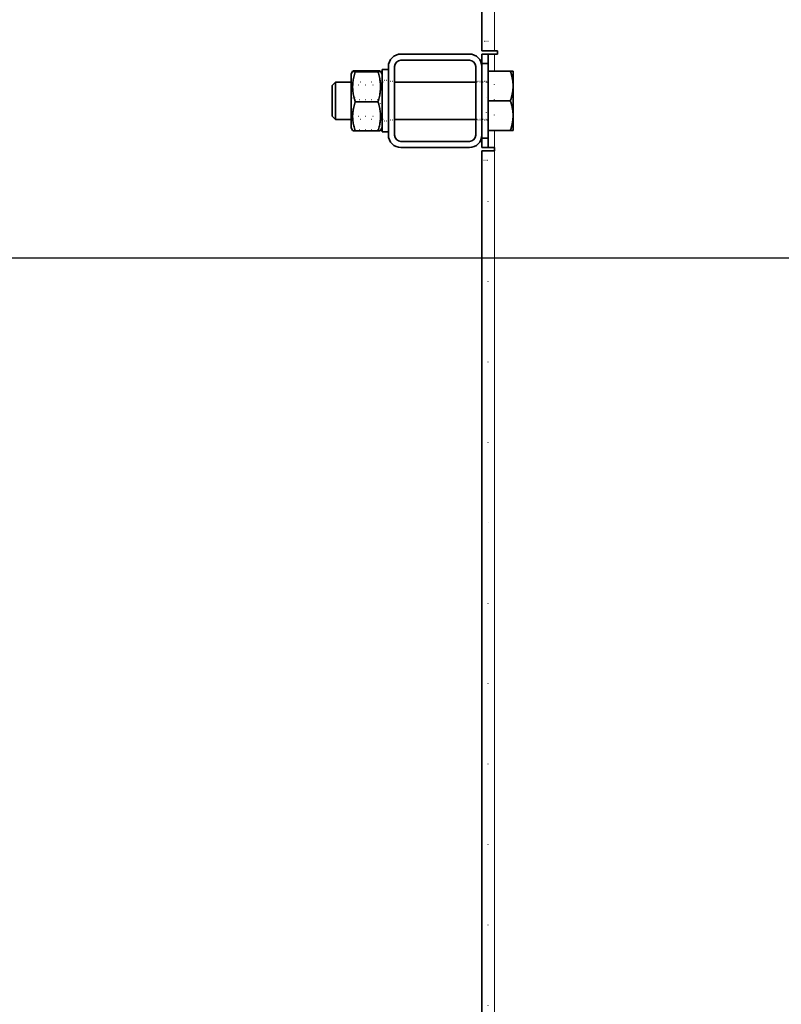
# Model space of a CAD drawing. Units: millimetres. Extents: x 2268 to 8503, y -2177 to 10519.
# Drawn here: x 4609 to 4853, y 6727 to 7043 of the extents above; entities that cross this region are included whole.
import ezdxf

# ---------------------------------------------------------------- set-up
doc = ezdxf.new("R2010")
doc.units = ezdxf.units.MM
doc.linetypes.add('GEN3', pattern=[3, 0, 2, -1])
doc.layers.add('3', color=6, linetype='GEN3')
doc.layers.add('tekst', color=251, linetype='Continuous')
doc.layers.add('Viditelná (ISO)', color=7, linetype='Continuous', lineweight=35)
doc.layers.add('Viditelná tenká (ISO)', color=7, linetype='Continuous', lineweight=18)

# ---------------------------------------------------------------- blocks, each defined once
blk = doc.blocks.new('A$C4EC71FFE')
at = {"layer": '3', "ltscale": 12.679992}
blk.add_line((342, 1572), (342, 2162), dxfattribs=at)
at = {"layer": '3', "ltscale": 0.253737}
for p, q in [((342, 1575), (344, 1575)), ((342, 1562.25), (344, 1562.25)), ((344, 1562.25), (346, 1562.25)), ((372, 1562.25), (374, 1562.25)), ((374, 1562.5), (376, 1562.5)), ((342, 1549.75), (344, 1549.75)), ((344, 1549.75), (346, 1549.75)), ((372, 1549.75), (374, 1549.75)), ((374, 1549.5), (376, 1549.5)), ((344, 1537), (342, 1537))]:
    blk.add_line(p, q, dxfattribs=at)
at = {"layer": '3', "ltscale": 2.411349}
blk.add_line((340, 1546.5), (340, 1565.5), dxfattribs=at)
at = {"layer": '3', "ltscale": 2.491936}
blk.add_line((342.11, 1562.25), (342.11, 1549.75), dxfattribs=at)
blk.add_line((342.11, 1562.25), (342.11, 1549.75), dxfattribs=at)
blk.add_line((342.11, 1562.25), (342.11, 1549.75), dxfattribs=at)
blk.add_line((342.11, 1562.25), (342.11, 1549.75), dxfattribs=at)
at = {"layer": '3', "ltscale": 2.392255}
for p, q in [((342.6, 1562), (342.6, 1550)), ((376, 1550), (376, 1562)), ((376, 1550), (376, 1562)), ((376, 1550), (376, 1562)), ((376, 1550), (376, 1562)), ((386, 1562), (386, 1550)), ((386, 1562), (386, 1550)), ((386, 1562), (386, 1550)), ((386, 1562), (386, 1550))]:
    blk.add_line(p, q, dxfattribs=at)
at = {"layer": '3', "ltscale": 0.431422}
for p, q in [((342.6, 1562), (346, 1562)), ((342.6, 1550), (346, 1550))]:
    blk.add_line(p, q, dxfattribs=at)
at = {"layer": '3', "ltscale": 1.776757}
for p, q in [((372, 1562), (386, 1562)), ((372, 1550), (386, 1550))]:
    blk.add_line(p, q, dxfattribs=at)
at = {"layer": '3', "ltscale": 0.138717}
for p, q in [((376.55, 1561.05), (376, 1562)), ((385.45, 1561.05), (386, 1562)), ((376.55, 1550.95), (376, 1550)), ((385.45, 1550.95), (386, 1550))]:
    blk.add_line(p, q, dxfattribs=at)
at = {"layer": '3', "ltscale": 2.014662}
for p, q in [((376.55, 1550.95), (376.55, 1561.05)), ((385.45, 1561.05), (385.45, 1550.95))]:
    blk.add_line(p, q, dxfattribs=at)
at = {"layer": '3', "ltscale": 1.130267}
for p, q in [((376.55, 1561.05), (385.45, 1561.05)), ((376.55, 1550.95), (385.45, 1550.95))]:
    blk.add_line(p, q, dxfattribs=at)
at = {"layer": '3', "ltscale": 0.921804}
for p, q in [((377.37, 1556.33), (384.63, 1556.33)), ((377.37, 1546.67), (384.63, 1546.67))]:
    blk.add_line(p, q, dxfattribs=at)
at = {"layer": '3', "ltscale": 12.848853}
blk.add_line((342, 982), (342, 1540), dxfattribs=at)
at = {"layer": '3', "ltscale": 1.413447, "flags": 128}
for points in [[(377.37, 1556.33), (377.22, 1556.77), (377.1, 1557.2), (376.98, 1557.61), (376.88, 1558.01), (376.79, 1558.41), (376.72, 1558.79), (376.66, 1559.17), (376.61, 1559.54), (376.57, 1559.91), (376.54, 1560.27), (376.53, 1560.63), (376.52, 1561), (376.53, 1561.36), (376.54, 1561.72), (376.57, 1562.08), (376.61, 1562.45), (376.66, 1562.82), (376.72, 1563.2), (376.79, 1563.58), (376.88, 1563.98), (376.98, 1564.38), (377.1, 1564.79), (377.22, 1565.22), (377.37, 1565.66)], [(384.63, 1565.66), (384.78, 1565.22), (384.9, 1564.79), (385.02, 1564.38), (385.12, 1563.98), (385.21, 1563.58), (385.28, 1563.2), (385.34, 1562.82), (385.39, 1562.45), (385.43, 1562.08), (385.46, 1561.72), (385.47, 1561.36), (385.48, 1561), (385.47, 1560.63), (385.46, 1560.27), (385.43, 1559.91), (385.39, 1559.54), (385.34, 1559.17), (385.28, 1558.79), (385.21, 1558.41), (385.12, 1558.01), (385.02, 1557.61), (384.9, 1557.2), (384.78, 1556.77), (384.63, 1556.33)], [(377.37, 1546.67), (377.22, 1547.13), (377.1, 1547.57), (376.98, 1548), (376.88, 1548.41), (376.79, 1548.82), (376.72, 1549.22), (376.66, 1549.61), (376.61, 1549.99), (376.57, 1550.37), (376.54, 1550.75), (376.53, 1551.13), (376.52, 1551.5), (376.53, 1551.87), (376.54, 1552.25), (376.57, 1552.63), (376.61, 1553.01), (376.66, 1553.39), (376.72, 1553.78), (376.79, 1554.18), (376.88, 1554.59), (376.98, 1555), (377.1, 1555.43), (377.22, 1555.87), (377.37, 1556.33)], [(384.63, 1556.33), (384.78, 1555.87), (384.9, 1555.43), (385.02, 1555), (385.12, 1554.59), (385.21, 1554.18), (385.28, 1553.78), (385.34, 1553.39), (385.39, 1553.01), (385.43, 1552.63), (385.46, 1552.25), (385.47, 1551.87), (385.48, 1551.5), (385.47, 1551.13), (385.46, 1550.75), (385.43, 1550.37), (385.39, 1549.99), (385.34, 1549.61), (385.28, 1549.22), (385.21, 1548.82), (385.12, 1548.41), (385.02, 1548), (384.9, 1547.57), (384.78, 1547.13), (384.63, 1546.67)]]:
    blk.add_lwpolyline(points, dxfattribs=at)
at = {"layer": '3', "ltscale": 0.742997, "flags": 128}
for points in [[(376.52, 1546.5), (376.52, 1546.5), (376.52, 1546.51), (376.52, 1546.52), (376.53, 1546.52), (376.54, 1546.53), (376.55, 1546.54), (376.57, 1546.54), (376.59, 1546.55), (376.61, 1546.56), (376.64, 1546.56), (376.67, 1546.57), (376.7, 1546.58), (376.73, 1546.58), (376.77, 1546.59), (376.81, 1546.6), (376.86, 1546.61), (376.91, 1546.61), (376.96, 1546.62), (377.02, 1546.63), (377.08, 1546.64), (377.15, 1546.64), (377.22, 1546.65), (377.29, 1546.66), (377.37, 1546.67)], [(384.63, 1546.67), (384.71, 1546.66), (384.78, 1546.65), (384.85, 1546.64), (384.92, 1546.64), (384.98, 1546.63), (385.04, 1546.62), (385.09, 1546.61), (385.14, 1546.61), (385.19, 1546.6), (385.23, 1546.59), (385.27, 1546.58), (385.3, 1546.58), (385.33, 1546.57), (385.36, 1546.56), (385.39, 1546.56), (385.41, 1546.55), (385.43, 1546.54), (385.45, 1546.54), (385.46, 1546.53), (385.47, 1546.52), (385.48, 1546.52), (385.48, 1546.51), (385.48, 1546.5), (385.48, 1546.5)]]:
    blk.add_lwpolyline(points, dxfattribs=at)
at = {"layer": '3', "ltscale": 0.119518}
for centre, start, end in [((342.6, 1562.6), 180, 270), ((342.6, 1549.4), 90, 180)]:
    blk.add_arc(centre, 0.6, start, end, dxfattribs=at)
at = {"layer": 'Viditelná (ISO)'}
for p, q in [((344, 1572), (344, 2162)), ((339, 1572), (340, 1572)), ((339, 1571), (339, 1572)), ((340, 1571), (339, 1571)), ((344, 1572), (340, 1572)), ((340, 1571), (342, 1571)), ((342, 1571), (342, 1568)), ((344, 1571), (342, 1571)), ((344, 1568), (344, 1571)), ((370, 1571), (348, 1571)), ((342, 1568), (344, 1568)), ((342, 1568), (342, 1544)), ((344, 1568), (344, 1544)), ((344, 1567), (344, 1545)), ((346, 1545), (346, 1567)), ((348, 1569), (370, 1569)), ((372, 1567), (372, 1545)), ((374, 1545), (374, 1567)), ((334, 1565.5), (334.85, 1565.5)), ((334, 1565.5), (334, 1560.75)), ((342, 1565.5), (334.85, 1565.5)), ((374, 1566), (376, 1566)), ((376, 1566), (376, 1546)), ((376, 1564.6), (376.52, 1565.5)), ((377.37, 1565.66), (384.63, 1565.66)), ((377.37, 1565.33), (384.63, 1565.33)), ((386, 1564.6), (385.48, 1565.5)), ((386, 1547.4), (386, 1564.6)), ((334, 1560.75), (334, 1551.25)), ((346, 1562), (372, 1562)), ((386, 1562), (390.93, 1562)), ((390.93, 1550), (390.93, 1562)), ((392, 1560.93), (390.93, 1562)), ((392, 1560.93), (392, 1551.07)), ((342, 1556), (334.85, 1556)), ((377.37, 1555.67), (384.63, 1555.67)), ((334, 1551.25), (334, 1546.5)), ((392, 1551.07), (390.93, 1550)), ((346, 1550), (372, 1550)), ((386, 1550), (390.93, 1550)), ((334.85, 1546.5), (334, 1546.5)), ((342, 1546.5), (334.85, 1546.5)), ((374, 1546), (376, 1546)), ((376, 1547.4), (376.52, 1546.5)), ((377.37, 1546.34), (384.63, 1546.34)), ((386, 1547.4), (385.48, 1546.5)), ((342, 1544), (342, 1541)), ((344, 1544), (342, 1544)), ((344, 1541), (344, 1544)), ((370, 1543), (348, 1543)), ((342, 1541), (340, 1541)), ((340, 1540), (340, 1541)), ((340, 1540), (344, 1540)), ((342, 1541), (344, 1541)), ((344, 982), (344, 1540)), ((348, 1541), (370, 1541))]:
    blk.add_line(p, q, dxfattribs=at)
at = {"layer": 'Viditelná (ISO)', "flags": 128}
for points in [[(334.85, 1565.5), (334.78, 1565.28), (334.71, 1565.07), (334.65, 1564.86), (334.58, 1564.65), (334.53, 1564.44), (334.47, 1564.23), (334.42, 1564.03), (334.37, 1563.83), (334.33, 1563.63), (334.28, 1563.43), (334.25, 1563.24), (334.21, 1563.04), (334.18, 1562.85), (334.15, 1562.66), (334.12, 1562.47), (334.09, 1562.27), (334.07, 1562.08), (334.05, 1561.89), (334.04, 1561.7), (334.02, 1561.51), (334.01, 1561.32), (334.01, 1561.13), (334, 1560.94), (334, 1560.75)], [(377.37, 1565.66), (377.22, 1565.65), (377.1, 1565.63), (376.98, 1565.62), (376.88, 1565.6), (376.79, 1565.59), (376.72, 1565.57), (376.66, 1565.56), (376.61, 1565.55), (376.57, 1565.53), (376.54, 1565.52), (376.53, 1565.51), (376.52, 1565.5), (376.53, 1565.48), (376.54, 1565.47), (376.57, 1565.46), (376.61, 1565.44), (376.66, 1565.43), (376.72, 1565.42), (376.79, 1565.4), (376.88, 1565.39), (376.98, 1565.38), (377.1, 1565.36), (377.22, 1565.35), (377.37, 1565.33)], [(377.37, 1565.33), (377.22, 1564.87), (377.1, 1564.43), (376.98, 1564), (376.88, 1563.59), (376.79, 1563.18), (376.72, 1562.78), (376.66, 1562.39), (376.61, 1562.01), (376.57, 1561.63), (376.54, 1561.25), (376.53, 1560.87), (376.52, 1560.5), (376.53, 1560.13), (376.54, 1559.75), (376.57, 1559.37), (376.61, 1558.99), (376.66, 1558.61), (376.72, 1558.22), (376.79, 1557.82), (376.88, 1557.41), (376.98, 1557), (377.1, 1556.57), (377.22, 1556.13), (377.37, 1555.67)], [(384.63, 1565.33), (384.78, 1565.35), (384.9, 1565.36), (385.02, 1565.38), (385.12, 1565.39), (385.21, 1565.4), (385.28, 1565.42), (385.34, 1565.43), (385.39, 1565.44), (385.43, 1565.46), (385.46, 1565.47), (385.47, 1565.48), (385.48, 1565.5), (385.47, 1565.51), (385.46, 1565.52), (385.43, 1565.53), (385.39, 1565.55), (385.34, 1565.56), (385.28, 1565.57), (385.21, 1565.59), (385.12, 1565.6), (385.02, 1565.62), (384.9, 1565.63), (384.78, 1565.65), (384.63, 1565.66)], [(384.63, 1555.67), (384.78, 1556.13), (384.9, 1556.57), (385.02, 1557), (385.12, 1557.41), (385.21, 1557.82), (385.28, 1558.22), (385.34, 1558.61), (385.39, 1558.99), (385.43, 1559.37), (385.46, 1559.75), (385.47, 1560.13), (385.48, 1560.5), (385.47, 1560.87), (385.46, 1561.25), (385.43, 1561.63), (385.39, 1562.01), (385.34, 1562.39), (385.28, 1562.78), (385.21, 1563.18), (385.12, 1563.59), (385.02, 1564), (384.9, 1564.43), (384.78, 1564.87), (384.63, 1565.33)], [(334, 1560.75), (334, 1560.56), (334.01, 1560.37), (334.01, 1560.18), (334.02, 1559.99), (334.04, 1559.8), (334.05, 1559.61), (334.07, 1559.42), (334.09, 1559.23), (334.12, 1559.03), (334.15, 1558.84), (334.18, 1558.65), (334.21, 1558.46), (334.25, 1558.26), (334.28, 1558.07), (334.33, 1557.87), (334.37, 1557.67), (334.42, 1557.47), (334.47, 1557.27), (334.53, 1557.06), (334.58, 1556.85), (334.65, 1556.64), (334.71, 1556.43), (334.78, 1556.22), (334.85, 1556)], [(334.85, 1556), (334.78, 1555.78), (334.71, 1555.57), (334.65, 1555.36), (334.58, 1555.15), (334.53, 1554.94), (334.47, 1554.73), (334.42, 1554.53), (334.37, 1554.33), (334.33, 1554.13), (334.28, 1553.93), (334.25, 1553.74), (334.21, 1553.54), (334.18, 1553.35), (334.15, 1553.16), (334.12, 1552.97), (334.09, 1552.77), (334.07, 1552.58), (334.05, 1552.39), (334.04, 1552.2), (334.02, 1552.01), (334.01, 1551.82), (334.01, 1551.63), (334, 1551.44), (334, 1551.25)], [(377.37, 1555.67), (377.22, 1555.23), (377.1, 1554.8), (376.98, 1554.39), (376.88, 1553.99), (376.79, 1553.59), (376.72, 1553.21), (376.66, 1552.83), (376.61, 1552.46), (376.57, 1552.09), (376.54, 1551.73), (376.53, 1551.37), (376.52, 1551), (376.53, 1550.64), (376.54, 1550.28), (376.57, 1549.92), (376.61, 1549.55), (376.66, 1549.18), (376.72, 1548.8), (376.79, 1548.42), (376.88, 1548.02), (376.98, 1547.62), (377.1, 1547.21), (377.22, 1546.78), (377.37, 1546.34)], [(384.63, 1546.34), (384.78, 1546.78), (384.9, 1547.21), (385.02, 1547.62), (385.12, 1548.02), (385.21, 1548.42), (385.28, 1548.8), (385.34, 1549.18), (385.39, 1549.55), (385.43, 1549.92), (385.46, 1550.28), (385.47, 1550.64), (385.48, 1551), (385.47, 1551.37), (385.46, 1551.73), (385.43, 1552.09), (385.39, 1552.46), (385.34, 1552.83), (385.28, 1553.21), (385.21, 1553.59), (385.12, 1553.99), (385.02, 1554.39), (384.9, 1554.8), (384.78, 1555.23), (384.63, 1555.67)], [(334, 1551.25), (334, 1551.06), (334.01, 1550.87), (334.01, 1550.68), (334.02, 1550.49), (334.04, 1550.3), (334.05, 1550.11), (334.07, 1549.92), (334.09, 1549.73), (334.12, 1549.53), (334.15, 1549.34), (334.18, 1549.15), (334.21, 1548.96), (334.25, 1548.76), (334.28, 1548.57), (334.33, 1548.37), (334.37, 1548.17), (334.42, 1547.97), (334.47, 1547.77), (334.53, 1547.56), (334.58, 1547.35), (334.65, 1547.14), (334.71, 1546.93), (334.78, 1546.72), (334.85, 1546.5)], [(377.37, 1546.34), (377.3, 1546.35), (377.23, 1546.35), (377.17, 1546.36), (377.11, 1546.37), (377.05, 1546.38), (377, 1546.38), (376.95, 1546.39), (376.9, 1546.4), (376.86, 1546.4), (376.82, 1546.41), (376.78, 1546.42), (376.74, 1546.42), (376.71, 1546.43), (376.68, 1546.43), (376.65, 1546.44), (376.63, 1546.45), (376.61, 1546.45), (376.59, 1546.46), (376.57, 1546.47), (376.56, 1546.47), (376.54, 1546.48), (376.53, 1546.48), (376.53, 1546.49), (376.52, 1546.5)], [(385.48, 1546.5), (385.47, 1546.49), (385.47, 1546.48), (385.46, 1546.48), (385.44, 1546.47), (385.43, 1546.47), (385.41, 1546.46), (385.39, 1546.45), (385.37, 1546.45), (385.35, 1546.44), (385.32, 1546.43), (385.29, 1546.43), (385.26, 1546.42), (385.22, 1546.42), (385.18, 1546.41), (385.14, 1546.4), (385.1, 1546.4), (385.05, 1546.39), (385, 1546.38), (384.95, 1546.38), (384.89, 1546.37), (384.83, 1546.36), (384.77, 1546.35), (384.7, 1546.35), (384.63, 1546.34)]]:
    blk.add_lwpolyline(points, dxfattribs=at)
at = {"layer": 'Viditelná (ISO)'}
for centre, radius, start, end in [((348, 1567), 4, 90, 180), ((370, 1567), 4, 0, 90), ((348, 1567), 2, 90, 180), ((370, 1567), 2, 0, 90), ((348, 1545), 4, 180, 270), ((348, 1545), 2, 180, 270), ((370, 1545), 4, 270, 0), ((370, 1545), 2, 270, 0)]:
    blk.add_arc(centre, radius, start, end, dxfattribs=at)
at = {"layer": 'Viditelná tenká (ISO)'}
for p, q in [((340, 1572), (340, 2162)), ((340, 1565.5), (340, 1571)), ((340, 1541), (340, 1546.5)), ((340, 982), (340, 1540))]:
    blk.add_line(p, q, dxfattribs=at)

msp = doc.modelspace()

# ---------------------------------------------------------------- linework, layer by layer
at = {"layer": 'tekst'}
msp.add_line((3595.02, 6966.19), (5766.23, 6966.19), dxfattribs=at)

# ---------------------------------------------------------------- block references
at = {"xscale": -1}
msp.add_blockref('A$C4EC71FFE', (5101.26, 5460.53), dxfattribs=at)

doc.saveas('drawing.dxf')
